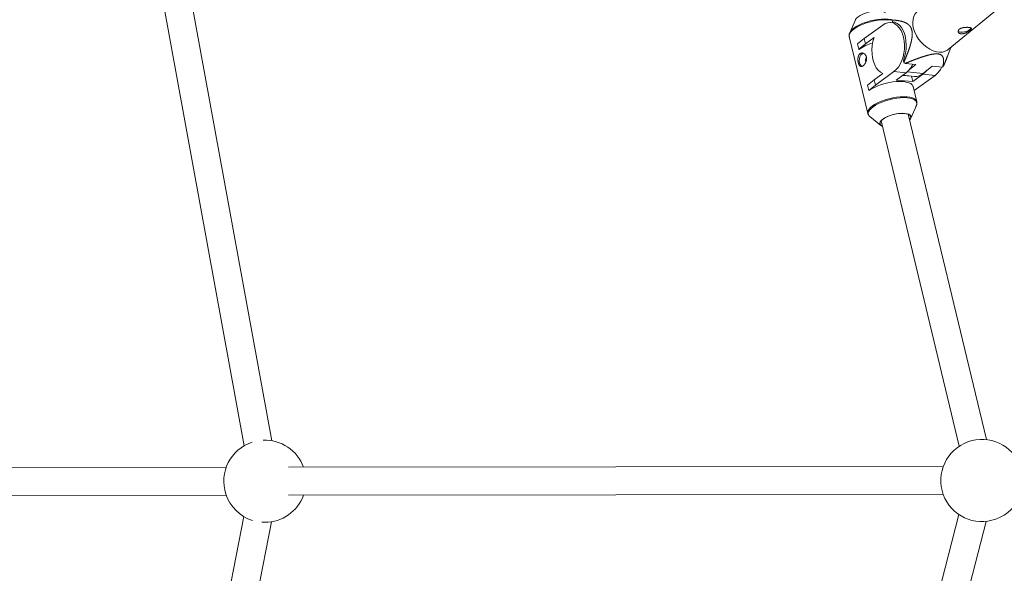
# Model space of a CAD drawing. Units: millimetres. Extents: x 280.6 to 329.3, y 161.3 to 228.2.
# Drawn here: x 299.6 to 302.5, y 181.8 to 183.4 of the extents above; entities that cross this region are included whole.
import ezdxf

# ---------------------------------------------------------------- set-up
doc = ezdxf.new("R2010")
doc.units = ezdxf.units.MM
doc.header["$MEASUREMENT"] = 0
doc.layers.add('Ebene 1', color=7, linetype='Continuous', lineweight=0)

# ---------------------------------------------------------------- blocks, each defined once
blk = doc.blocks.new('Block_1')
at = {"layer": 'Ebene 1', "color": 250, "lineweight": 9}
for p, q in [((300.3685, 182.1616), (300.1372, 183.4305)), ((300.0585, 183.4162), (300.2898, 182.1472)), ((302.3025, 183.2805), (302.4434, 183.3963)), ((302.0368, 183.3649), (302.0207, 183.3281)), ((302.1428, 183.3601), (302.1415, 183.3649)), ((302.0622, 183.3118), (302.115, 183.3505)), ((302.155, 183.356), (302.1379, 183.3576)), ((302.0195, 183.3176), (302.0724, 183.0975)), ((302.0207, 183.3281), (302.0216, 183.33)), ((302.0431, 183.2963), (302.0622, 183.3118)), ((302.0622, 183.3118), (302.0658, 183.2965)), ((302.0903, 183.3144), (302.0658, 183.2965)), ((302.0468, 183.281), (302.0431, 183.2963)), ((302.0658, 183.2965), (302.0468, 183.281)), ((302.0474, 183.2809), (302.0468, 183.281)), ((302.2999, 183.2613), (302.3092, 183.286)), ((302.1752, 183.2439), (302.1739, 183.2487)), ((302.1752, 183.2439), (302.1776, 183.2416)), ((302.2093, 183.2376), (302.1789, 183.2405)), ((302.1908, 183.2225), (302.2093, 183.2376)), ((302.2561, 183.2333), (302.2302, 183.212)), ((302.2864, 183.2304), (302.2561, 183.2333)), ((302.2864, 183.2304), (302.2878, 183.2324)), ((302.0715, 183.1783), (302.0905, 183.1939)), ((302.0905, 183.1939), (302.115, 183.2118)), ((302.0905, 183.1939), (302.0942, 183.1785)), ((302.147, 183.2172), (302.0942, 183.1785)), ((302.1818, 183.214), (302.147, 183.2172)), ((302.1818, 183.214), (302.1534, 183.1932)), ((302.1534, 183.1932), (302.2014, 183.1887)), ((302.1715, 183.2065), (302.1977, 183.204)), ((302.1717, 183.2067), (302.2057, 183.2035)), ((302.2302, 183.212), (302.1846, 183.2163)), ((302.1977, 183.204), (302.1972, 183.2043)), ((302.2014, 183.1887), (302.1977, 183.204)), ((302.2298, 183.2095), (302.2014, 183.1887)), ((302.2645, 183.2063), (302.2116, 183.1676)), ((302.2645, 183.2063), (302.2298, 183.2095)), ((302.0751, 183.163), (302.0715, 183.1783)), ((302.0942, 183.1785), (302.0751, 183.163)), ((302.2124, 183.1311), (302.2019, 183.1745)), ((302.2047, 183.163), (302.2116, 183.1676)), ((302.0757, 183.163), (302.0751, 183.163)), ((302.1951, 183.0838), (302.2112, 183.1206)), ((302.2124, 183.1311), (302.2125, 183.1307)), ((302.0782, 183.0886), (302.1093, 183.0632)), ((302.4116, 182.1647), (302.1881, 183.0953)), ((302.1103, 183.0766), (302.3338, 182.146)), ((300.2385, 182.0856), (298.385, 182.0836)), ((302.288, 182.0878), (300.4165, 182.0858)), ((298.385, 182.0036), (300.2385, 182.0056)), ((300.4166, 182.0058), (302.2881, 182.0078)), ((300.289, 181.9447), (300.0429, 180.6808)), ((300.1214, 180.6655), (300.3676, 181.9297)), ((300.3406, 181.9285), (300.349, 181.9282)), ((302.3327, 181.9506), (302.095, 181.0271)), ((302.1725, 181.0072), (302.4103, 181.931))]:
    blk.add_line(p, q, dxfattribs=at)
for points in [[(302.1226, 183.3855), (302.1194, 183.3875), (302.1142, 183.3892), (302.1077, 183.3903), (302.1002, 183.3905), (302.092, 183.39), (302.0833, 183.3888), (302.0745, 183.3869), (302.066, 183.3843), (302.058, 183.3812), (302.0509, 183.3777), (302.045, 183.3739), (302.0404, 183.37), (302.0374, 183.3661), (302.0368, 183.3649)], [(302.1418, 183.3637), (302.14, 183.3641), (302.1317, 183.3653), (302.1224, 183.3657), (302.1123, 183.3654), (302.1016, 183.3643), (302.0906, 183.3625), (302.0796, 183.3599), (302.0688, 183.3568), (302.0586, 183.3531), (302.0491, 183.3489), (302.0406, 183.3444), (302.0333, 183.3396), (302.0274, 183.3347), (302.023, 183.3298), (302.0203, 183.325), (302.0192, 183.3205), (302.0195, 183.3176)], [(302.0216, 183.33), (302.0232, 183.3324), (302.0275, 183.3373), (302.0334, 183.3421), (302.0406, 183.3468), (302.049, 183.3513), (302.0584, 183.3554), (302.0685, 183.359), (302.0791, 183.3622), (302.09, 183.3647), (302.1009, 183.3665), (302.1114, 183.3675), (302.1214, 183.3679), (302.1306, 183.3674), (302.1388, 183.3662), (302.1419, 183.3655)], [(302.1415, 183.3649), (302.1419, 183.3649), (302.1422, 183.3648), (302.1426, 183.3648), (302.143, 183.3648), (302.1434, 183.3648), (302.1437, 183.3648), (302.1441, 183.3647), (302.1445, 183.3647), (302.1449, 183.3647), (302.1453, 183.3647), (302.1456, 183.3646), (302.146, 183.3646), (302.1464, 183.3646), (302.1468, 183.3646), (302.1471, 183.3645), (302.1475, 183.3645), (302.1479, 183.3645), (302.1483, 183.3644), (302.1487, 183.3644), (302.149, 183.3644), (302.1494, 183.3643), (302.1498, 183.3643), (302.1502, 183.3643), (302.1505, 183.3642), (302.1509, 183.3642), (302.1513, 183.3641), (302.1517, 183.3641), (302.1521, 183.3641), (302.1524, 183.364), (302.1528, 183.364), (302.1532, 183.3639), (302.1536, 183.3639), (302.1539, 183.3639), (302.1543, 183.3638), (302.1547, 183.3638), (302.1551, 183.3637), (302.1554, 183.3637), (302.1558, 183.3636), (302.1562, 183.3636), (302.1566, 183.3635), (302.1569, 183.3635), (302.1573, 183.3634), (302.1577, 183.3634), (302.1581, 183.3633), (302.1584, 183.3632), (302.1588, 183.3632), (302.1592, 183.3631), (302.1596, 183.3631), (302.1599, 183.363), (302.1603, 183.3629), (302.1607, 183.3629), (302.1611, 183.3628), (302.1614, 183.3627), (302.1618, 183.3627), (302.1622, 183.3626), (302.1626, 183.3625), (302.1629, 183.3625), (302.1633, 183.3624), (302.1637, 183.3623), (302.1641, 183.3622), (302.1644, 183.3622), (302.1648, 183.3621), (302.1652, 183.362), (302.1656, 183.3619), (302.1659, 183.3619), (302.1663, 183.3618), (302.1667, 183.3617), (302.167, 183.3616), (302.1674, 183.3615), (302.1678, 183.3614), (302.1682, 183.3613), (302.1685, 183.3612), (302.1689, 183.3611), (302.1693, 183.361), (302.1696, 183.3609), (302.17, 183.3608), (302.1704, 183.3607), (302.1708, 183.3606), (302.1711, 183.3605), (302.1715, 183.3604), (302.1719, 183.3603), (302.1722, 183.3602), (302.1726, 183.3601), (302.173, 183.36), (302.1733, 183.3598), (302.1737, 183.3597), (302.1741, 183.3596), (302.1744, 183.3595), (302.1748, 183.3593), (302.1752, 183.3592), (302.1755, 183.3591), (302.1759, 183.3589), (302.1763, 183.3588), (302.1766, 183.3586), (302.177, 183.3585), (302.1774, 183.3584), (302.1777, 183.3582), (302.1781, 183.358), (302.1785, 183.3579), (302.1788, 183.3577), (302.1792, 183.3576), (302.1795, 183.3574), (302.1799, 183.3572), (302.1802, 183.3571), (302.1806, 183.3569), (302.181, 183.3567), (302.1813, 183.3565), (302.1817, 183.3564), (302.182, 183.3562), (302.1824, 183.356), (302.1827, 183.3558), (302.1831, 183.3556), (302.1834, 183.3554), (302.1837, 183.3552), (302.1841, 183.355), (302.1844, 183.3548), (302.1848, 183.3545), (302.1851, 183.3543), (302.1855, 183.3541), (302.1858, 183.3539), (302.1861, 183.3536), (302.1865, 183.3534), (302.1868, 183.3531), (302.1871, 183.3529), (302.1875, 183.3526), (302.1878, 183.3524), (302.1881, 183.3521), (302.1884, 183.3518), (302.1888, 183.3515), (302.1891, 183.3513), (302.1894, 183.351), (302.1897, 183.3507), (302.19, 183.3504), (302.1904, 183.3501), (302.1907, 183.3497), (302.191, 183.3494), (302.1913, 183.3491), (302.1916, 183.3487), (302.1919, 183.3484), (302.1922, 183.348), (302.1925, 183.3477), (302.1928, 183.3473), (302.1931, 183.3469), (302.1933, 183.3465), (302.1936, 183.3461), (302.1939, 183.3457), (302.1942, 183.3453), (302.1944, 183.3449), (302.1947, 183.3445), (302.1949, 183.344), (302.1952, 183.3436), (302.1954, 183.3432), (302.1956, 183.3427), (302.1959, 183.3422), (302.1961, 183.3418), (302.1963, 183.3413), (302.1965, 183.3408), (302.1967, 183.3403), (302.1969, 183.3398), (302.1971, 183.3393), (302.1973, 183.3387), (302.1975, 183.3382), (302.1976, 183.3377), (302.1978, 183.3371), (302.1979, 183.3366), (302.1981, 183.336), (302.1982, 183.3355), (302.1984, 183.3349), (302.1985, 183.3344), (302.1986, 183.3338), (302.1987, 183.3332), (302.1988, 183.3326), (302.1989, 183.332), (302.199, 183.3315), (302.199, 183.3309), (302.1991, 183.3302), (302.1992, 183.3296), (302.1992, 183.329), (302.1993, 183.3284), (302.1993, 183.3278), (302.1993, 183.3272), (302.1994, 183.3266), (302.1994, 183.326), (302.1994, 183.3254), (302.1994, 183.3248), (302.1994, 183.3241), (302.1994, 183.3235), (302.1994, 183.3229), (302.1993, 183.3223), (302.1993, 183.3217), (302.1993, 183.321), (302.1993, 183.3204), (302.1992, 183.3198), (302.1992, 183.3192), (302.1991, 183.3186), (302.1991, 183.3179), (302.199, 183.3173), (302.1989, 183.3167), (302.1989, 183.3161), (302.1988, 183.3155), (302.1987, 183.3148), (302.1986, 183.3142), (302.1985, 183.3136), (302.1985, 183.313), (302.1984, 183.3124), (302.1983, 183.3118), (302.1982, 183.3112), (302.1981, 183.3106), (302.198, 183.31), (302.1978, 183.3094), (302.1977, 183.3088), (302.1976, 183.3082), (302.1975, 183.3076), (302.1974, 183.307), (302.1973, 183.3064), (302.1971, 183.3058), (302.197, 183.3052), (302.1969, 183.3046), (302.1967, 183.304), (302.1966, 183.3034), (302.1965, 183.3028), (302.1963, 183.3022), (302.1962, 183.3016), (302.196, 183.301), (302.1959, 183.3004), (302.1957, 183.2998), (302.1956, 183.2992), (302.1954, 183.2986), (302.1953, 183.2981), (302.1951, 183.2975), (302.195, 183.2969), (302.1948, 183.2963), (302.1946, 183.2957), (302.1945, 183.2951), (302.1943, 183.2945), (302.1942, 183.294), (302.194, 183.2934), (302.1938, 183.2928), (302.1936, 183.2922), (302.1935, 183.2917), (302.1933, 183.2911), (302.1931, 183.2905), (302.1929, 183.2899), (302.1928, 183.2894), (302.1926, 183.2888), (302.1924, 183.2882), (302.1922, 183.2877), (302.1921, 183.2871), (302.1919, 183.2865), (302.1917, 183.286), (302.1915, 183.2854), (302.1913, 183.2848), (302.1911, 183.2843), (302.1909, 183.2837), (302.1908, 183.2832), (302.1906, 183.2826), (302.1904, 183.282), (302.1902, 183.2815), (302.19, 183.2809), (302.1898, 183.2804), (302.1896, 183.2798), (302.1894, 183.2793), (302.1892, 183.2787), (302.189, 183.2781), (302.1888, 183.2776), (302.1886, 183.277), (302.1884, 183.2765), (302.1882, 183.2759), (302.188, 183.2754), (302.1878, 183.2748), (302.1876, 183.2743), (302.1874, 183.2738), (302.1872, 183.2732), (302.187, 183.2727), (302.1868, 183.2721), (302.1866, 183.2716), (302.1864, 183.271), (302.1862, 183.2705), (302.186, 183.2699), (302.1858, 183.2694), (302.1856, 183.2689), (302.1853, 183.2683), (302.1851, 183.2678), (302.1849, 183.2672), (302.1847, 183.2667), (302.1845, 183.2662), (302.1843, 183.2656), (302.1841, 183.2651), (302.1839, 183.2645), (302.1837, 183.264), (302.1834, 183.2635), (302.1832, 183.2629), (302.183, 183.2624), (302.1828, 183.2619), (302.1826, 183.2613), (302.1824, 183.2608), (302.1821, 183.2603), (302.1819, 183.2597), (302.1817, 183.2592), (302.1815, 183.2587), (302.1813, 183.2581), (302.181, 183.2576), (302.1808, 183.2571), (302.1806, 183.2565), (302.1804, 183.256), (302.1802, 183.2555), (302.1799, 183.2549), (302.1797, 183.2544), (302.1795, 183.2539), (302.1793, 183.2534), (302.179, 183.2528), (302.1788, 183.2523), (302.1786, 183.2518), (302.1784, 183.2513), (302.1782, 183.2507), (302.1779, 183.2502), (302.1777, 183.2497), (302.1775, 183.2492), (302.1772, 183.2486), (302.177, 183.2481), (302.1768, 183.2476), (302.1766, 183.2471), (302.1763, 183.2465), (302.1761, 183.246), (302.1759, 183.2455), (302.1756, 183.245), (302.1754, 183.2444), (302.1752, 183.2439)], [(302.2136, 183.3887), (302.2129, 183.3881), (302.2078, 183.3824), (302.2041, 183.3756), (302.2017, 183.3677), (302.2008, 183.3589), (302.2014, 183.3495), (302.2034, 183.3397)], [(302.115, 183.3505), (302.122, 183.3546), (302.1292, 183.357), (302.1365, 183.3576), (302.1436, 183.3564), (302.1504, 183.3534), (302.1567, 183.3487), (302.1624, 183.3424), (302.1674, 183.3347), (302.1714, 183.3257), (302.1744, 183.3156), (302.1764, 183.3048), (302.1773, 183.2935), (302.177, 183.2819), (302.1756, 183.2704), (302.173, 183.2592), (302.1695, 183.2486), (302.165, 183.2389), (302.1597, 183.2303), (302.1536, 183.223), (302.147, 183.2172)], [(302.1739, 183.2487), (302.1775, 183.2592), (302.1802, 183.2703), (302.1817, 183.2818), (302.1822, 183.2934), (302.1815, 183.3048), (302.1798, 183.3157), (302.1769, 183.3259), (302.1731, 183.3352), (302.1683, 183.3432), (302.1628, 183.3499), (302.1566, 183.355), (302.1499, 183.3584), (302.1428, 183.3601)], [(302.2034, 183.3397), (302.2069, 183.3297), (302.2116, 183.3199), (302.2176, 183.3105), (302.2247, 183.3017), (302.2326, 183.2938), (302.2411, 183.2869), (302.2501, 183.2812), (302.2593, 183.2769), (302.2685, 183.2742), (302.2774, 183.2729), (302.2858, 183.2733), (302.2935, 183.2753), (302.3002, 183.2788), (302.3025, 183.2805)], [(302.3305, 183.3325), (302.3307, 183.3323), (302.3334, 183.3306), (302.3375, 183.3297), (302.3428, 183.3297), (302.3486, 183.3306), (302.3544, 183.3324), (302.3597, 183.3347), (302.3639, 183.3375), (302.3667, 183.3404), (302.3675, 183.3423)], [(302.3645, 183.3356), (302.3644, 183.3355), (302.3642, 183.3353), (302.3641, 183.3352), (302.3639, 183.3351), (302.3638, 183.335), (302.3636, 183.3349), (302.3635, 183.3348), (302.3633, 183.3347), (302.3632, 183.3345), (302.363, 183.3344), (302.3629, 183.3343), (302.3627, 183.3342), (302.3626, 183.3341), (302.3624, 183.334), (302.3622, 183.3338), (302.3621, 183.3337), (302.3619, 183.3336), (302.3617, 183.3335), (302.3616, 183.3334), (302.3614, 183.3332), (302.3612, 183.3331), (302.361, 183.333), (302.3609, 183.3329), (302.3607, 183.3328), (302.3605, 183.3327), (302.3603, 183.3325), (302.3601, 183.3324), (302.36, 183.3323), (302.3598, 183.3322), (302.3596, 183.3321), (302.3594, 183.3319), (302.3592, 183.3318), (302.359, 183.3317), (302.3588, 183.3316), (302.3586, 183.3315), (302.3584, 183.3314), (302.3583, 183.3312), (302.3581, 183.3311), (302.3579, 183.331), (302.3577, 183.3309), (302.3575, 183.3308), (302.3573, 183.3307), (302.3571, 183.3306), (302.3569, 183.3304), (302.3567, 183.3303), (302.3565, 183.3302), (302.3563, 183.3301), (302.3561, 183.33), (302.3558, 183.3299), (302.3556, 183.3298), (302.3554, 183.3297), (302.3552, 183.3296), (302.355, 183.3295), (302.3548, 183.3293), (302.3546, 183.3292), (302.3544, 183.3291), (302.3542, 183.329), (302.354, 183.3289), (302.3537, 183.3288), (302.3535, 183.3287), (302.3533, 183.3286), (302.3531, 183.3285), (302.3529, 183.3284), (302.3527, 183.3283), (302.3524, 183.3282), (302.3522, 183.3281), (302.352, 183.328), (302.3518, 183.328), (302.3516, 183.3279), (302.3514, 183.3278), (302.3511, 183.3277), (302.3509, 183.3276), (302.3507, 183.3275), (302.3505, 183.3274), (302.3503, 183.3273), (302.3501, 183.3273), (302.3498, 183.3272), (302.3496, 183.3271), (302.3494, 183.327), (302.3492, 183.3269), (302.3489, 183.3269), (302.3487, 183.3268), (302.3485, 183.3267), (302.3483, 183.3266), (302.3481, 183.3266), (302.3478, 183.3265), (302.3476, 183.3264), (302.3474, 183.3264), (302.3472, 183.3263), (302.347, 183.3263), (302.3467, 183.3262), (302.3465, 183.3261), (302.3463, 183.3261), (302.3461, 183.326), (302.3459, 183.326), (302.3457, 183.3259), (302.3454, 183.3259), (302.3452, 183.3258), (302.345, 183.3258), (302.3448, 183.3257), (302.3446, 183.3257), (302.3444, 183.3257), (302.3442, 183.3256), (302.344, 183.3256), (302.3437, 183.3255), (302.3435, 183.3255), (302.3433, 183.3255), (302.3431, 183.3255), (302.3429, 183.3254), (302.3427, 183.3254), (302.3425, 183.3254), (302.3423, 183.3254), (302.3421, 183.3253), (302.3419, 183.3253), (302.3417, 183.3253), (302.3415, 183.3253), (302.3412, 183.3253), (302.341, 183.3253), (302.3408, 183.3253), (302.3407, 183.3253), (302.3405, 183.3253), (302.3403, 183.3253), (302.3401, 183.3253), (302.3399, 183.3253), (302.3397, 183.3253), (302.3395, 183.3253), (302.3393, 183.3253), (302.3391, 183.3253), (302.3389, 183.3253), (302.3387, 183.3253), (302.3386, 183.3254), (302.3384, 183.3254), (302.3382, 183.3254), (302.338, 183.3254), (302.3378, 183.3254), (302.3377, 183.3255), (302.3375, 183.3255), (302.3373, 183.3255), (302.3371, 183.3256), (302.337, 183.3256), (302.3368, 183.3256), (302.3366, 183.3257), (302.3365, 183.3257), (302.3363, 183.3258), (302.3361, 183.3258), (302.336, 183.3259), (302.3358, 183.3259), (302.3357, 183.326), (302.3355, 183.326), (302.3354, 183.3261), (302.3352, 183.3261), (302.3351, 183.3262), (302.3349, 183.3263), (302.3348, 183.3263), (302.3346, 183.3264), (302.3345, 183.3265), (302.3344, 183.3265), (302.3342, 183.3266), (302.3341, 183.3267), (302.334, 183.3267), (302.3338, 183.3268), (302.3337, 183.3269), (302.3336, 183.327), (302.3335, 183.3271), (302.3334, 183.3271), (302.3332, 183.3272), (302.3331, 183.3273), (302.333, 183.3274), (302.3329, 183.3275), (302.3328, 183.3276), (302.3327, 183.3277), (302.3326, 183.3278), (302.3325, 183.3279), (302.3324, 183.3279), (302.3323, 183.328), (302.3322, 183.3281), (302.3321, 183.3282), (302.332, 183.3283), (302.3319, 183.3284), (302.3319, 183.3286), (302.3318, 183.3287), (302.3317, 183.3288), (302.3316, 183.3289), (302.3315, 183.329), (302.3315, 183.3291), (302.3314, 183.3292), (302.3313, 183.3293), (302.3313, 183.3294), (302.3312, 183.3295), (302.3312, 183.3297), (302.3311, 183.3298), (302.3311, 183.3299), (302.331, 183.33), (302.331, 183.3301), (302.3309, 183.3302), (302.3309, 183.3304), (302.3308, 183.3305), (302.3308, 183.3306), (302.3308, 183.3307), (302.3307, 183.3309), (302.3307, 183.331), (302.3307, 183.3311), (302.3307, 183.3312), (302.3306, 183.3313), (302.3306, 183.3315), (302.3306, 183.3316), (302.3306, 183.3317), (302.3306, 183.3319), (302.3306, 183.332), (302.3306, 183.3321), (302.3306, 183.3322), (302.3306, 183.3324), (302.3306, 183.3325), (302.3306, 183.3326), (302.3306, 183.3328), (302.3306, 183.3329), (302.3307, 183.333), (302.3307, 183.3331), (302.3307, 183.3333), (302.3307, 183.3334), (302.3308, 183.3335), (302.3308, 183.3337), (302.3308, 183.3338), (302.3309, 183.3339), (302.3309, 183.3341), (302.3309, 183.3342), (302.331, 183.3343), (302.331, 183.3345), (302.3311, 183.3346), (302.3311, 183.3347), (302.3312, 183.3348), (302.3313, 183.335), (302.3313, 183.3351), (302.3314, 183.3352), (302.3315, 183.3354), (302.3315, 183.3355), (302.3316, 183.3356), (302.3317, 183.3357), (302.3318, 183.3359), (302.3318, 183.336), (302.3319, 183.3361), (302.332, 183.3362), (302.3321, 183.3364), (302.3322, 183.3365), (302.3323, 183.3366), (302.3324, 183.3367), (302.3325, 183.3369), (302.3326, 183.337), (302.3327, 183.3371), (302.3328, 183.3372), (302.3329, 183.3374), (302.333, 183.3375), (302.3332, 183.3376), (302.3333, 183.3377), (302.3334, 183.3378), (302.3335, 183.3379), (302.3336, 183.3381), (302.3338, 183.3382), (302.3339, 183.3383), (302.334, 183.3384), (302.3342, 183.3385), (302.3343, 183.3386), (302.3345, 183.3387), (302.3346, 183.3388), (302.3347, 183.3389), (302.3349, 183.3391), (302.335, 183.3392), (302.3352, 183.3393), (302.3354, 183.3394), (302.3355, 183.3395), (302.3357, 183.3396), (302.3358, 183.3397), (302.336, 183.3398), (302.3362, 183.3399), (302.3363, 183.34), (302.3365, 183.3401), (302.3367, 183.3402), (302.3369, 183.3402), (302.337, 183.3403), (302.3372, 183.3404), (302.3374, 183.3405), (302.3376, 183.3406), (302.3378, 183.3407), (302.338, 183.3408), (302.3381, 183.3409), (302.3383, 183.341), (302.3385, 183.341), (302.3387, 183.3411), (302.3389, 183.3412), (302.3391, 183.3413), (302.3393, 183.3414), (302.3395, 183.3414), (302.3397, 183.3415), (302.3399, 183.3416), (302.3401, 183.3416), (302.3403, 183.3417), (302.3405, 183.3418), (302.3407, 183.3419), (302.3409, 183.3419), (302.3412, 183.342), (302.3414, 183.3421), (302.3416, 183.3421), (302.3418, 183.3422), (302.342, 183.3422), (302.3422, 183.3423), (302.3425, 183.3424), (302.3427, 183.3424), (302.3429, 183.3425), (302.3431, 183.3425), (302.3433, 183.3426), (302.3436, 183.3426), (302.3438, 183.3427), (302.344, 183.3428), (302.3442, 183.3428), (302.3445, 183.3429), (302.3447, 183.3429), (302.3449, 183.3429), (302.3451, 183.343), (302.3454, 183.343), (302.3456, 183.3431), (302.3458, 183.3431), (302.3461, 183.3432), (302.3463, 183.3432), (302.3465, 183.3432), (302.3468, 183.3433), (302.347, 183.3433), (302.3472, 183.3433), (302.3475, 183.3434), (302.3477, 183.3434), (302.3479, 183.3434), (302.3482, 183.3435), (302.3484, 183.3435), (302.3486, 183.3435), (302.3489, 183.3436), (302.3491, 183.3436), (302.3494, 183.3436), (302.3496, 183.3436), (302.3498, 183.3437), (302.3501, 183.3437), (302.3503, 183.3437), (302.3505, 183.3437), (302.3508, 183.3438), (302.351, 183.3438), (302.3512, 183.3438), (302.3515, 183.3438), (302.3517, 183.3438), (302.3519, 183.3438), (302.3522, 183.3439), (302.3524, 183.3439), (302.3526, 183.3439), (302.3529, 183.3439), (302.3531, 183.3439), (302.3533, 183.3439), (302.3535, 183.3439), (302.3538, 183.3439), (302.354, 183.3439), (302.3542, 183.344), (302.3545, 183.344), (302.3547, 183.344), (302.3549, 183.344), (302.3551, 183.344), (302.3554, 183.344), (302.3556, 183.344), (302.3558, 183.344), (302.356, 183.344), (302.3563, 183.344), (302.3565, 183.344), (302.3567, 183.344), (302.3569, 183.344), (302.3571, 183.344), (302.3573, 183.344), (302.3576, 183.344), (302.3578, 183.344), (302.358, 183.344), (302.3582, 183.344), (302.3584, 183.3439), (302.3586, 183.3439), (302.3588, 183.3439), (302.359, 183.3439), (302.3592, 183.3439), (302.3594, 183.3439), (302.3596, 183.3439), (302.3598, 183.3439), (302.36, 183.3439), (302.3602, 183.3438), (302.3604, 183.3438), (302.3606, 183.3438), (302.3608, 183.3438), (302.361, 183.3438), (302.3612, 183.3438), (302.3613, 183.3438), (302.3615, 183.3437), (302.3617, 183.3437), (302.3619, 183.3437), (302.3621, 183.3437), (302.3622, 183.3437), (302.3624, 183.3436), (302.3626, 183.3436), (302.3627, 183.3436), (302.3629, 183.3436), (302.3631, 183.3435), (302.3632, 183.3435), (302.3634, 183.3435), (302.3635, 183.3435), (302.3637, 183.3434), (302.3639, 183.3434), (302.364, 183.3434), (302.3642, 183.3434), (302.3643, 183.3433), (302.3644, 183.3433), (302.3646, 183.3433), (302.3647, 183.3432), (302.3649, 183.3432), (302.365, 183.3432), (302.3651, 183.3431), (302.3653, 183.3431), (302.3654, 183.3431), (302.3655, 183.343), (302.3656, 183.343), (302.3658, 183.343), (302.3659, 183.3429), (302.366, 183.3429), (302.3661, 183.3429), (302.3662, 183.3428), (302.3663, 183.3428), (302.3664, 183.3427), (302.3665, 183.3427), (302.3666, 183.3427), (302.3667, 183.3426), (302.3668, 183.3426), (302.3669, 183.3425), (302.367, 183.3425), (302.3671, 183.3424), (302.3672, 183.3424), (302.3672, 183.3423), (302.3673, 183.3423), (302.3674, 183.3422), (302.3675, 183.3422), (302.3675, 183.3422), (302.3676, 183.3421), (302.3677, 183.3421), (302.3677, 183.342), (302.3678, 183.3419), (302.3679, 183.3419), (302.3679, 183.3418), (302.368, 183.3418), (302.368, 183.3417), (302.3681, 183.3417), (302.3681, 183.3416), (302.3681, 183.3416), (302.3682, 183.3415), (302.3682, 183.3415), (302.3682, 183.3414), (302.3683, 183.3413), (302.3683, 183.3413), (302.3683, 183.3412), (302.3684, 183.3411), (302.3684, 183.3411), (302.3684, 183.341), (302.3684, 183.341), (302.3684, 183.3409), (302.3684, 183.3408), (302.3684, 183.3408), (302.3684, 183.3407), (302.3684, 183.3406), (302.3684, 183.3405), (302.3684, 183.3405), (302.3684, 183.3404), (302.3684, 183.3403), (302.3684, 183.3403), (302.3684, 183.3402), (302.3684, 183.3401), (302.3683, 183.34), (302.3683, 183.34), (302.3683, 183.3399), (302.3683, 183.3398), (302.3682, 183.3397), (302.3682, 183.3396), (302.3682, 183.3396), (302.3681, 183.3395), (302.3681, 183.3394), (302.368, 183.3393), (302.368, 183.3392), (302.3679, 183.3392), (302.3679, 183.3391), (302.3678, 183.339), (302.3678, 183.3389), (302.3677, 183.3388), (302.3676, 183.3387), (302.3676, 183.3386), (302.3675, 183.3385), (302.3674, 183.3384), (302.3674, 183.3384), (302.3673, 183.3383), (302.3672, 183.3382), (302.3671, 183.3381), (302.367, 183.338), (302.367, 183.3379), (302.3669, 183.3378), (302.3668, 183.3377), (302.3667, 183.3376), (302.3666, 183.3375), (302.3665, 183.3374), (302.3664, 183.3373), (302.3663, 183.3372), (302.3662, 183.3371), (302.3661, 183.337), (302.366, 183.3369), (302.3659, 183.3368), (302.3658, 183.3367), (302.3656, 183.3366), (302.3655, 183.3364), (302.3654, 183.3363), (302.3653, 183.3362), (302.3652, 183.3361), (302.365, 183.336), (302.3649, 183.3359), (302.3648, 183.3358), (302.3646, 183.3357), (302.3645, 183.3356)], [(302.022, 183.3303), (302.0218, 183.3301), (302.0216, 183.3298), (302.0215, 183.3295), (302.0213, 183.3293), (302.0212, 183.329), (302.021, 183.3287), (302.0209, 183.3285), (302.0207, 183.3282), (302.0206, 183.3279), (302.0205, 183.3276), (302.0204, 183.3274), (302.0202, 183.3271), (302.0201, 183.3268), (302.02, 183.3265), (302.0199, 183.3263), (302.0198, 183.326), (302.0198, 183.3257), (302.0197, 183.3254), (302.0196, 183.3251), (302.0195, 183.3248), (302.0195, 183.3246), (302.0194, 183.3243), (302.0194, 183.324), (302.0193, 183.3237), (302.0193, 183.3234), (302.0192, 183.3231), (302.0192, 183.3228), (302.0192, 183.3225), (302.0191, 183.3223), (302.0191, 183.322), (302.0191, 183.3217), (302.0191, 183.3214), (302.019, 183.3211), (302.019, 183.3208), (302.019, 183.3205), (302.019, 183.3202), (302.0191, 183.3199), (302.0191, 183.3196), (302.0191, 183.3194), (302.0191, 183.3191), (302.0192, 183.3188), (302.0192, 183.3185), (302.0193, 183.3182), (302.0194, 183.318), (302.0195, 183.3177), (302.0196, 183.3174), (302.0197, 183.3172), (302.0198, 183.3169)], [(302.115, 183.2118), (302.1082, 183.2155), (302.102, 183.2211), (302.0966, 183.2282), (302.092, 183.2367), (302.0883, 183.2464), (302.0858, 183.257), (302.0844, 183.2683), (302.0841, 183.28), (302.085, 183.2918), (302.0871, 183.3034), (302.0903, 183.3144)], [(302.0503, 183.2688), (302.0502, 183.2687), (302.05, 183.2685), (302.0499, 183.2684), (302.0498, 183.2683), (302.0496, 183.2682), (302.0495, 183.2681), (302.0493, 183.268), (302.0492, 183.2678), (302.0491, 183.2677), (302.049, 183.2676), (302.0488, 183.2674), (302.0487, 183.2673), (302.0486, 183.2672), (302.0485, 183.267), (302.0483, 183.2669), (302.0482, 183.2667), (302.0481, 183.2666), (302.048, 183.2664), (302.0479, 183.2663), (302.0477, 183.2661), (302.0476, 183.266), (302.0475, 183.2658), (302.0474, 183.2657), (302.0473, 183.2655), (302.0472, 183.2653), (302.0471, 183.2651), (302.047, 183.265), (302.0469, 183.2648), (302.0468, 183.2646), (302.0467, 183.2644), (302.0466, 183.2643), (302.0465, 183.2641), (302.0464, 183.2639), (302.0463, 183.2637), (302.0462, 183.2635), (302.0462, 183.2633), (302.0461, 183.2631), (302.046, 183.263), (302.0459, 183.2628), (302.0458, 183.2626), (302.0458, 183.2624), (302.0457, 183.2622), (302.0456, 183.262), (302.0455, 183.2618), (302.0455, 183.2616), (302.0454, 183.2613), (302.0453, 183.2611), (302.0453, 183.2609), (302.0452, 183.2607), (302.0451, 183.2605), (302.0451, 183.2603), (302.045, 183.2601), (302.045, 183.2599), (302.0449, 183.2596), (302.0449, 183.2594), (302.0448, 183.2592), (302.0448, 183.259), (302.0447, 183.2587), (302.0447, 183.2585), (302.0446, 183.2583), (302.0446, 183.2581), (302.0445, 183.2578), (302.0445, 183.2576), (302.0445, 183.2574), (302.0444, 183.2571), (302.0444, 183.2569), (302.0444, 183.2567), (302.0443, 183.2564), (302.0443, 183.2562), (302.0443, 183.256), (302.0443, 183.2557), (302.0442, 183.2555), (302.0442, 183.2553), (302.0442, 183.255), (302.0442, 183.2548), (302.0442, 183.2546), (302.0442, 183.2543), (302.0441, 183.2541), (302.0441, 183.2538), (302.0441, 183.2536), (302.0441, 183.2533), (302.0441, 183.2531), (302.0441, 183.2529), (302.0441, 183.2526), (302.0441, 183.2524), (302.0441, 183.2521), (302.0441, 183.2519), (302.0441, 183.2516), (302.0441, 183.2514), (302.0441, 183.2511), (302.0441, 183.2509), (302.0441, 183.2507), (302.0441, 183.2504), (302.0441, 183.2502), (302.0442, 183.2499), (302.0442, 183.2497), (302.0442, 183.2494), (302.0442, 183.2492), (302.0442, 183.249), (302.0442, 183.2487), (302.0443, 183.2485), (302.0443, 183.2482), (302.0443, 183.248), (302.0443, 183.2478), (302.0444, 183.2475), (302.0444, 183.2473), (302.0444, 183.247), (302.0444, 183.2468), (302.0445, 183.2465), (302.0445, 183.2463), (302.0445, 183.2461), (302.0446, 183.2458), (302.0446, 183.2456), (302.0447, 183.2454), (302.0447, 183.2451), (302.0447, 183.2449), (302.0448, 183.2447), (302.0448, 183.2444), (302.0449, 183.2442), (302.0449, 183.244), (302.045, 183.2438), (302.045, 183.2435), (302.045, 183.2433), (302.0451, 183.2431), (302.0451, 183.2429), (302.0452, 183.2427), (302.0453, 183.2424), (302.0453, 183.2422), (302.0454, 183.242), (302.0454, 183.2418), (302.0455, 183.2416), (302.0455, 183.2414), (302.0456, 183.2411), (302.0457, 183.2409), (302.0457, 183.2407), (302.0458, 183.2405), (302.0459, 183.2403), (302.0459, 183.2401), (302.046, 183.2399), (302.046, 183.2397), (302.0461, 183.2395), (302.0462, 183.2393), (302.0463, 183.2391), (302.0463, 183.2389), (302.0464, 183.2388), (302.0465, 183.2386), (302.0465, 183.2384), (302.0466, 183.2382), (302.0467, 183.238), (302.0468, 183.2378), (302.0469, 183.2377), (302.0469, 183.2375), (302.047, 183.2373), (302.0471, 183.2372), (302.0472, 183.237), (302.0473, 183.2368), (302.0473, 183.2367), (302.0474, 183.2365), (302.0475, 183.2363), (302.0476, 183.2362), (302.0477, 183.236), (302.0478, 183.2359), (302.0479, 183.2357), (302.0479, 183.2356), (302.048, 183.2354), (302.0481, 183.2353), (302.0482, 183.2352), (302.0483, 183.235), (302.0484, 183.2349), (302.0485, 183.2348), (302.0486, 183.2346), (302.0487, 183.2345), (302.0488, 183.2344), (302.0489, 183.2343), (302.049, 183.2341), (302.0491, 183.234), (302.0492, 183.2339), (302.0493, 183.2338), (302.0494, 183.2337), (302.0495, 183.2336), (302.0496, 183.2335), (302.0497, 183.2334), (302.0498, 183.2333), (302.0499, 183.2332), (302.05, 183.2331), (302.0501, 183.233), (302.0503, 183.2329), (302.0504, 183.2329), (302.0505, 183.2328), (302.0506, 183.2327), (302.0507, 183.2326), (302.0508, 183.2326), (302.0509, 183.2325), (302.051, 183.2324), (302.0512, 183.2324), (302.0513, 183.2323), (302.0514, 183.2322), (302.0515, 183.2322), (302.0516, 183.2321), (302.0517, 183.2321), (302.0519, 183.232), (302.052, 183.232), (302.0521, 183.232), (302.0522, 183.2319), (302.0523, 183.2319), (302.0525, 183.2319), (302.0526, 183.2318), (302.0527, 183.2318), (302.0528, 183.2318), (302.053, 183.2318), (302.0531, 183.2318), (302.0532, 183.2317), (302.0534, 183.2317), (302.0535, 183.2317), (302.0536, 183.2317), (302.0538, 183.2317), (302.0539, 183.2317), (302.054, 183.2317), (302.0541, 183.2317), (302.0543, 183.2317), (302.0544, 183.2318), (302.0545, 183.2318), (302.0547, 183.2318), (302.0548, 183.2318), (302.055, 183.2318), (302.0551, 183.2319), (302.0552, 183.2319), (302.0554, 183.2319), (302.0555, 183.232), (302.0556, 183.232), (302.0558, 183.2321), (302.0559, 183.2321), (302.056, 183.2322), (302.0562, 183.2322), (302.0563, 183.2323), (302.0565, 183.2323), (302.0566, 183.2324), (302.0568, 183.2324), (302.0569, 183.2325), (302.057, 183.2326), (302.0572, 183.2327), (302.0573, 183.2327), (302.0575, 183.2328), (302.0576, 183.2329), (302.0577, 183.233), (302.0579, 183.2331), (302.058, 183.2332), (302.0582, 183.2332), (302.0583, 183.2333), (302.0585, 183.2334), (302.0586, 183.2335), (302.0588, 183.2336), (302.0589, 183.2338), (302.059, 183.2339), (302.0592, 183.234), (302.0593, 183.2341), (302.0595, 183.2342), (302.0596, 183.2343), (302.0597, 183.2344), (302.0599, 183.2346), (302.06, 183.2347), (302.0602, 183.2348), (302.0603, 183.235), (302.0605, 183.2351), (302.0606, 183.2352), (302.0607, 183.2354), (302.0609, 183.2355), (302.061, 183.2357), (302.0612, 183.2358), (302.0613, 183.2359), (302.0614, 183.2361), (302.0616, 183.2363), (302.0617, 183.2364), (302.0619, 183.2366), (302.062, 183.2367), (302.0621, 183.2369), (302.0623, 183.2371), (302.0624, 183.2372), (302.0625, 183.2374), (302.0627, 183.2376), (302.0628, 183.2377), (302.0629, 183.2379), (302.0631, 183.2381), (302.0632, 183.2383), (302.0633, 183.2384), (302.0634, 183.2386), (302.0636, 183.2388), (302.0637, 183.239), (302.0638, 183.2392), (302.0639, 183.2394), (302.0641, 183.2396), (302.0642, 183.2398), (302.0643, 183.2399), (302.0644, 183.2401), (302.0646, 183.2403), (302.0647, 183.2405), (302.0648, 183.2407), (302.0649, 183.241), (302.065, 183.2412), (302.0651, 183.2414), (302.0652, 183.2416), (302.0653, 183.2418), (302.0655, 183.242), (302.0656, 183.2422), (302.0657, 183.2424), (302.0658, 183.2426), (302.0659, 183.2428), (302.066, 183.2431), (302.0661, 183.2433), (302.0662, 183.2435), (302.0663, 183.2437), (302.0664, 183.2439), (302.0665, 183.2442), (302.0666, 183.2444), (302.0666, 183.2446), (302.0667, 183.2448), (302.0668, 183.2451), (302.0669, 183.2453), (302.067, 183.2455), (302.0671, 183.2457), (302.0671, 183.246), (302.0672, 183.2462), (302.0673, 183.2464), (302.0674, 183.2467), (302.0674, 183.2469), (302.0675, 183.2471), (302.0676, 183.2474), (302.0677, 183.2476), (302.0677, 183.2478), (302.0678, 183.2481), (302.0678, 183.2483), (302.0679, 183.2485), (302.068, 183.2488), (302.068, 183.249), (302.0681, 183.2493), (302.0681, 183.2495), (302.0682, 183.2497), (302.0682, 183.25), (302.0682, 183.2502), (302.0683, 183.2505), (302.0683, 183.2507), (302.0684, 183.2509), (302.0684, 183.2512), (302.0684, 183.2514), (302.0685, 183.2517), (302.0685, 183.2519), (302.0685, 183.2521), (302.0685, 183.2524), (302.0686, 183.2526), (302.0686, 183.2529), (302.0686, 183.2531), (302.0686, 183.2533), (302.0686, 183.2536), (302.0686, 183.2538), (302.0686, 183.2541), (302.0686, 183.2543), (302.0686, 183.2545), (302.0686, 183.2548), (302.0686, 183.255), (302.0686, 183.2552), (302.0686, 183.2555), (302.0686, 183.2557), (302.0686, 183.2559), (302.0686, 183.2562), (302.0686, 183.2564), (302.0685, 183.2566), (302.0685, 183.2569), (302.0685, 183.2571), (302.0684, 183.2573), (302.0684, 183.2576), (302.0684, 183.2578), (302.0683, 183.258), (302.0683, 183.2582), (302.0683, 183.2585), (302.0682, 183.2587), (302.0682, 183.2589), (302.0681, 183.2591), (302.0681, 183.2594), (302.068, 183.2596), (302.068, 183.2598), (302.0679, 183.26), (302.0678, 183.2602), (302.0678, 183.2605), (302.0677, 183.2607), (302.0676, 183.2609), (302.0676, 183.2611), (302.0675, 183.2613), (302.0674, 183.2615), (302.0674, 183.2617), (302.0673, 183.2619), (302.0672, 183.2621), (302.0671, 183.2623), (302.067, 183.2625), (302.0669, 183.2627), (302.0668, 183.2629), (302.0667, 183.2631), (302.0666, 183.2633), (302.0665, 183.2635), (302.0664, 183.2637), (302.0663, 183.2638), (302.0662, 183.264), (302.0661, 183.2642), (302.066, 183.2644), (302.0659, 183.2646), (302.0658, 183.2647), (302.0657, 183.2649), (302.0656, 183.2651), (302.0654, 183.2652), (302.0653, 183.2654), (302.0652, 183.2656), (302.0651, 183.2657), (302.065, 183.2659), (302.0648, 183.2661), (302.0647, 183.2662), (302.0646, 183.2664), (302.0644, 183.2665), (302.0643, 183.2667), (302.0642, 183.2668), (302.064, 183.2669), (302.0639, 183.2671), (302.0638, 183.2672), (302.0636, 183.2674), (302.0635, 183.2675), (302.0633, 183.2676), (302.0632, 183.2677), (302.063, 183.2679), (302.0629, 183.268), (302.0627, 183.2681), (302.0626, 183.2682), (302.0624, 183.2684), (302.0623, 183.2685), (302.0621, 183.2686), (302.062, 183.2687), (302.0618, 183.2688), (302.0617, 183.2689), (302.0615, 183.269), (302.0613, 183.2691), (302.0612, 183.2692), (302.061, 183.2693), (302.0609, 183.2694), (302.0607, 183.2694), (302.0605, 183.2695), (302.0604, 183.2696), (302.0602, 183.2697), (302.06, 183.2697), (302.0599, 183.2698), (302.0597, 183.2699), (302.0595, 183.2699), (302.0594, 183.27), (302.0592, 183.2701), (302.059, 183.2701), (302.0589, 183.2702), (302.0587, 183.2702), (302.0585, 183.2703), (302.0583, 183.2703), (302.0582, 183.2704), (302.058, 183.2704), (302.0578, 183.2704), (302.0577, 183.2705), (302.0575, 183.2705), (302.0573, 183.2705), (302.0571, 183.2705), (302.057, 183.2706), (302.0568, 183.2706), (302.0566, 183.2706), (302.0565, 183.2706), (302.0563, 183.2706), (302.0561, 183.2706), (302.0559, 183.2706), (302.0558, 183.2706), (302.0556, 183.2706), (302.0554, 183.2706), (302.0553, 183.2706), (302.0551, 183.2706), (302.0549, 183.2706), (302.0548, 183.2705), (302.0546, 183.2705), (302.0544, 183.2705), (302.0542, 183.2705), (302.0541, 183.2704), (302.0539, 183.2704), (302.0537, 183.2704), (302.0536, 183.2703), (302.0534, 183.2703), (302.0533, 183.2702), (302.0531, 183.2702), (302.0529, 183.2701), (302.0528, 183.2701), (302.0526, 183.27), (302.0524, 183.2699), (302.0523, 183.2699), (302.0521, 183.2698), (302.052, 183.2697), (302.0518, 183.2697), (302.0517, 183.2696), (302.0515, 183.2695), (302.0514, 183.2694), (302.0512, 183.2693), (302.0511, 183.2693), (302.0509, 183.2692), (302.0508, 183.2691), (302.0506, 183.269), (302.0505, 183.2689), (302.0503, 183.2688)], [(302.0555, 183.232), (302.0532, 183.2336), (302.0504, 183.2373), (302.0486, 183.2423), (302.0478, 183.2482), (302.0483, 183.2542), (302.0499, 183.26), (302.0525, 183.2648), (302.0558, 183.2683), (302.0595, 183.27), (302.0597, 183.27)], [(302.2864, 183.2304), (302.2865, 183.2308), (302.2866, 183.2312), (302.2867, 183.2315), (302.2868, 183.2319), (302.2869, 183.2322), (302.2869, 183.2326), (302.287, 183.233), (302.2871, 183.2333), (302.2872, 183.2337), (302.2872, 183.2341), (302.2873, 183.2344), (302.2874, 183.2348), (302.2875, 183.2351), (302.2875, 183.2355), (302.2876, 183.2359), (302.2877, 183.2362), (302.2877, 183.2366), (302.2878, 183.2369), (302.2879, 183.2373), (302.2879, 183.2377), (302.288, 183.238), (302.288, 183.2384), (302.2881, 183.2387), (302.2881, 183.2391), (302.2882, 183.2394), (302.2883, 183.2398), (302.2883, 183.2402), (302.2884, 183.2405), (302.2884, 183.2409), (302.2884, 183.2412), (302.2885, 183.2416), (302.2885, 183.2419), (302.2886, 183.2423), (302.2886, 183.2426), (302.2886, 183.243), (302.2887, 183.2433), (302.2887, 183.2437), (302.2887, 183.2441), (302.2888, 183.2444), (302.2888, 183.2448), (302.2888, 183.2451), (302.2888, 183.2455), (302.2889, 183.2458), (302.2889, 183.2462), (302.2889, 183.2465), (302.2889, 183.2468), (302.2889, 183.2472), (302.2889, 183.2475), (302.2889, 183.2479), (302.2889, 183.2482), (302.2889, 183.2486), (302.2889, 183.2489), (302.2889, 183.2493), (302.2889, 183.2496), (302.2889, 183.2499), (302.2889, 183.2503), (302.2888, 183.2506), (302.2888, 183.251), (302.2888, 183.2513), (302.2888, 183.2516), (302.2887, 183.252), (302.2887, 183.2523), (302.2886, 183.2527), (302.2886, 183.253), (302.2886, 183.2533), (302.2885, 183.2537), (302.2884, 183.254), (302.2884, 183.2543), (302.2883, 183.2547), (302.2883, 183.255), (302.2882, 183.2553), (302.2881, 183.2556), (302.288, 183.256), (302.2879, 183.2563), (302.2878, 183.2566), (302.2877, 183.2569), (302.2876, 183.2573), (302.2875, 183.2576), (302.2874, 183.2579), (302.2873, 183.2582), (302.2871, 183.2585), (302.287, 183.2588), (302.2869, 183.2591), (302.2867, 183.2594), (302.2866, 183.2597), (302.2864, 183.26), (302.2862, 183.2603), (302.2861, 183.2606), (302.2859, 183.2609), (302.2857, 183.2612), (302.2855, 183.2615), (302.2853, 183.2618), (302.285, 183.2621), (302.2848, 183.2624), (302.2846, 183.2626), (302.2843, 183.2629), (302.2841, 183.2632), (302.2838, 183.2634), (302.2835, 183.2637), (302.2832, 183.2639), (302.2829, 183.2642), (302.2826, 183.2644), (302.2823, 183.2647), (302.2819, 183.2649), (302.2816, 183.2651), (302.2812, 183.2654), (302.2808, 183.2656), (302.2804, 183.2658), (302.28, 183.266), (302.2796, 183.2662), (302.2791, 183.2664), (302.2787, 183.2665), (302.2782, 183.2667), (302.2777, 183.2669), (302.2772, 183.267), (302.2767, 183.2672), (302.2762, 183.2673), (302.2756, 183.2674), (302.2751, 183.2676), (302.2745, 183.2677), (302.2739, 183.2677), (302.2733, 183.2678), (302.2727, 183.2679), (302.272, 183.268), (302.2714, 183.268), (302.2707, 183.2681), (302.27, 183.2681), (302.2693, 183.2681), (302.2686, 183.2681), (302.2679, 183.2681), (302.2672, 183.2681), (302.2665, 183.2681), (302.2658, 183.268), (302.265, 183.268), (302.2643, 183.2679), (302.2635, 183.2679), (302.2628, 183.2678), (302.262, 183.2677), (302.2612, 183.2676), (302.2604, 183.2675), (302.2597, 183.2674), (302.2589, 183.2673), (302.2581, 183.2672), (302.2573, 183.2671), (302.2565, 183.2669), (302.2558, 183.2668), (302.255, 183.2667), (302.2542, 183.2665), (302.2534, 183.2664), (302.2526, 183.2662), (302.2518, 183.266), (302.251, 183.2658), (302.2502, 183.2657), (302.2494, 183.2655), (302.2486, 183.2653), (302.2478, 183.2651), (302.2471, 183.2649), (302.2463, 183.2647), (302.2455, 183.2645), (302.2447, 183.2643), (302.2439, 183.2641), (302.2431, 183.2639), (302.2423, 183.2637), (302.2415, 183.2635), (302.2408, 183.2632), (302.24, 183.263), (302.2392, 183.2628), (302.2384, 183.2626), (302.2377, 183.2623), (302.2369, 183.2621), (302.2361, 183.2619), (302.2353, 183.2616), (302.2346, 183.2614), (302.2338, 183.2612), (302.233, 183.2609), (302.2323, 183.2607), (302.2315, 183.2604), (302.2307, 183.2602), (302.23, 183.2599), (302.2292, 183.2597), (302.2284, 183.2594), (302.2277, 183.2592), (302.2269, 183.2589), (302.2261, 183.2587), (302.2254, 183.2584), (302.2246, 183.2582), (302.2239, 183.2579), (302.2231, 183.2576), (302.2224, 183.2574), (302.2216, 183.2571), (302.2208, 183.2568), (302.2201, 183.2566), (302.2193, 183.2563), (302.2186, 183.256), (302.2178, 183.2558), (302.2171, 183.2555), (302.2163, 183.2552), (302.2156, 183.255), (302.2148, 183.2547), (302.2141, 183.2544), (302.2133, 183.2541), (302.2126, 183.2539), (302.2118, 183.2536), (302.2111, 183.2533), (302.2103, 183.253), (302.2096, 183.2527), (302.2088, 183.2525), (302.2081, 183.2522), (302.2073, 183.2519), (302.2066, 183.2516), (302.2059, 183.2513), (302.2051, 183.251), (302.2044, 183.2507), (302.2036, 183.2505), (302.2029, 183.2502), (302.2022, 183.2499), (302.2014, 183.2496), (302.2007, 183.2493), (302.1999, 183.249), (302.1992, 183.2487), (302.1985, 183.2484), (302.1977, 183.2482), (302.197, 183.2479), (302.1963, 183.2476), (302.1956, 183.2473), (302.1948, 183.247), (302.1941, 183.2467), (302.1934, 183.2464), (302.1926, 183.2461), (302.1919, 183.2458), (302.1912, 183.2455), (302.1905, 183.2452), (302.1897, 183.2449), (302.189, 183.2446), (302.1883, 183.2443), (302.1876, 183.244), (302.1868, 183.2438), (302.1861, 183.2435), (302.1854, 183.2432), (302.1847, 183.2429), (302.1839, 183.2426), (302.1832, 183.2423), (302.1825, 183.242), (302.1818, 183.2417), (302.1811, 183.2414), (302.1803, 183.2411), (302.1796, 183.2408), (302.1789, 183.2405)], [(302.2884, 183.2334), (302.2888, 183.2342), (302.2892, 183.2351), (302.2895, 183.2359), (302.2899, 183.2368), (302.2903, 183.2376), (302.2907, 183.2385), (302.2911, 183.2393), (302.2915, 183.2402), (302.2918, 183.241), (302.2922, 183.2419), (302.2926, 183.2427), (302.293, 183.2436), (302.2933, 183.2444), (302.2937, 183.2453), (302.2941, 183.2462), (302.2944, 183.247), (302.2948, 183.2479), (302.2952, 183.2488), (302.2955, 183.2496), (302.2959, 183.2505), (302.2962, 183.2514), (302.2966, 183.2523), (302.2969, 183.2532), (302.2972, 183.2541), (302.2976, 183.255), (302.2979, 183.2558), (302.2982, 183.2567), (302.2986, 183.2577), (302.2989, 183.2586), (302.2992, 183.2595), (302.2995, 183.2604), (302.2998, 183.2613)], [(302.2298, 183.2095), (302.2364, 183.2153), (302.2414, 183.2212)], [(302.2019, 183.1745), (302.2015, 183.1759), (302.1991, 183.1796), (302.1951, 183.1829), (302.1895, 183.1855), (302.1824, 183.1874), (302.1742, 183.1886), (302.1648, 183.1891), (302.1547, 183.1887), (302.144, 183.1876), (302.1331, 183.1858), (302.122, 183.1833), (302.1113, 183.1801), (302.101, 183.1764), (302.0915, 183.1723), (302.083, 183.1677), (302.0757, 183.163)], [(302.0724, 183.0974), (302.0721, 183.1004), (302.0731, 183.105), (302.0759, 183.1098), (302.0802, 183.1147), (302.0862, 183.1196), (302.0935, 183.1243), (302.102, 183.1288), (302.1115, 183.133), (302.1217, 183.1367), (302.1325, 183.1399), (302.1435, 183.1424), (302.1545, 183.1442), (302.1652, 183.1453), (302.1753, 183.1456), (302.1846, 183.1452), (302.1929, 183.144), (302.1999, 183.1421), (302.2055, 183.1395), (302.2096, 183.1362), (302.212, 183.1324), (302.2124, 183.1311)], [(302.2112, 183.1206), (302.2114, 183.121), (302.2124, 183.1255), (302.2117, 183.1297), (302.2094, 183.1334), (302.2054, 183.1366), (302.1998, 183.1392), (302.1929, 183.1411), (302.1847, 183.1423), (302.1755, 183.1428), (302.1655, 183.1424), (302.1549, 183.1413), (302.1441, 183.1395), (302.1332, 183.137), (302.1226, 183.1339), (302.1124, 183.1303), (302.103, 183.1262), (302.0946, 183.1217), (302.0874, 183.117)], [(302.0874, 183.117), (302.0816, 183.1121), (302.0773, 183.1073), (302.0745, 183.1026), (302.0735, 183.098), (302.0742, 183.0939), (302.0766, 183.0901), (302.0782, 183.0886)], [(302.2096, 183.1177), (302.2098, 183.118), (302.21, 183.1182), (302.2102, 183.1185), (302.2103, 183.1187), (302.2105, 183.119), (302.2106, 183.1192), (302.2108, 183.1195), (302.2109, 183.1197), (302.211, 183.12), (302.2111, 183.1203), (302.2113, 183.1205), (302.2114, 183.1208), (302.2115, 183.121), (302.2116, 183.1213), (302.2117, 183.1216), (302.2117, 183.1218), (302.2118, 183.1221), (302.2119, 183.1224), (302.212, 183.1226), (302.2121, 183.1229), (302.2121, 183.1232), (302.2122, 183.1235), (302.2123, 183.1237), (302.2124, 183.124), (302.2124, 183.1243), (302.2125, 183.1245), (302.2125, 183.1248), (302.2126, 183.1251), (302.2126, 183.1254), (302.2127, 183.1256), (302.2127, 183.1259), (302.2127, 183.1262), (302.2128, 183.1265), (302.2128, 183.1267), (302.2128, 183.127), (302.2128, 183.1273), (302.2128, 183.1275), (302.2128, 183.1278), (302.2128, 183.1281), (302.2127, 183.1283), (302.2127, 183.1286), (302.2127, 183.1289), (302.2126, 183.1291), (302.2125, 183.1294), (302.2125, 183.1297), (302.2124, 183.1299), (302.2124, 183.1302), (302.2123, 183.1305)], [(302.0725, 183.0974), (302.0725, 183.0971), (302.0726, 183.0969), (302.0727, 183.0966), (302.0728, 183.0964), (302.0728, 183.0961), (302.0729, 183.0959), (302.073, 183.0957), (302.0731, 183.0954), (302.0732, 183.0952), (302.0733, 183.0949), (302.0734, 183.0947), (302.0735, 183.0945), (302.0736, 183.0942), (302.0737, 183.094), (302.0738, 183.0938), (302.0739, 183.0936), (302.0741, 183.0934), (302.0742, 183.0931), (302.0743, 183.0929), (302.0745, 183.0927), (302.0746, 183.0925), (302.0748, 183.0923), (302.0749, 183.0921), (302.0751, 183.0919), (302.0753, 183.0917), (302.0754, 183.0915), (302.0756, 183.0913), (302.0758, 183.0911), (302.076, 183.0909), (302.0761, 183.0907), (302.0763, 183.0905), (302.0765, 183.0903)], [(302.1142, 183.0605), (302.1125, 183.0612), (302.1088, 183.0636), (302.1067, 183.0666), (302.1063, 183.07), (302.1076, 183.0737), (302.1107, 183.0776), (302.1152, 183.0815)], [(302.1917, 183.0802), (302.1937, 183.083), (302.1949, 183.0867), (302.1943, 183.0901), (302.192, 183.093), (302.1879, 183.0954), (302.1824, 183.097), (302.1756, 183.0978), (302.1677, 183.0979), (302.1592, 183.0972), (302.1504, 183.0957), (302.1415, 183.0935), (302.1331, 183.0906), (302.1254, 183.0873), (302.1187, 183.0836), (302.1134, 183.0797), (302.1096, 183.0757), (302.1075, 183.0719), (302.1072, 183.0683), (302.1086, 183.0651), (302.1118, 183.0625), (302.1139, 183.0615)], [(302.1152, 183.0815), (302.1212, 183.0853), (302.1282, 183.0888), (302.1362, 183.0919), (302.1447, 183.0944), (302.1535, 183.0964), (302.1622, 183.0976), (302.1705, 183.0981), (302.178, 183.0978), (302.1845, 183.0968), (302.1896, 183.0951), (302.1934, 183.0927), (302.1954, 183.0897), (302.1958, 183.0863), (302.1945, 183.0826), (302.1919, 183.0792)]]:
    blk.add_lwpolyline(points, dxfattribs=at)
for points in [[(302.0862, 183.2991), (302.0724, 183.2952), (302.0593, 183.289), (302.0474, 183.2809)], [(302.0689, 183.2567), (302.0656, 183.2536), (302.0647, 183.2488), (302.0666, 183.2447)], [(302.1818, 183.214), (302.19, 183.2205), (302.1967, 183.2289), (302.2011, 183.2384)], [(302.2645, 183.2063), (302.2728, 183.2128), (302.2794, 183.2212), (302.2839, 183.2307)], [(302.2057, 183.2035), (302.2147, 183.2029), (302.2235, 183.206), (302.2302, 183.212)], [(300.4594, 182.0858), (300.4419, 182.1341), (300.395, 182.1654), (300.3437, 182.1631)], [(300.349, 181.9282), (300.3985, 181.9282), (300.4427, 181.9592), (300.4595, 182.0058)]]:
    blk.add_open_spline(points, degree=3, dxfattribs=at)
for points, knots in [([(302.509, 182.088), (302.4868, 182.149), (302.4194, 182.1805), (302.3584, 182.1583), (302.2974, 182.1362), (302.2659, 182.0688), (302.2881, 182.0078), (302.3103, 181.9468), (302.3777, 181.9153), (302.4387, 181.9375), (302.4714, 181.9494), (302.4972, 181.9752), (302.5091, 182.008)], [0, 0, 0, 0, 1, 1, 1, 2, 2, 2, 3, 3, 3, 4, 4, 4, 4]), ([(300.3125, 182.1574), (300.2508, 182.1372), (300.2171, 182.0709), (300.2373, 182.0092), (300.2491, 181.9731), (300.2776, 181.945), (300.3137, 181.9336)], [0, 0, 0, 0, 1, 1, 1, 2, 2, 2, 2])]:
    blk.add_open_spline(points, degree=3, knots=knots, dxfattribs=at)

msp = doc.modelspace()

# ---------------------------------------------------------------- block references
at = {"layer": 'Ebene 1'}
msp.add_blockref('Block_1', (0, 0), dxfattribs=at)

doc.saveas('drawing.dxf')
